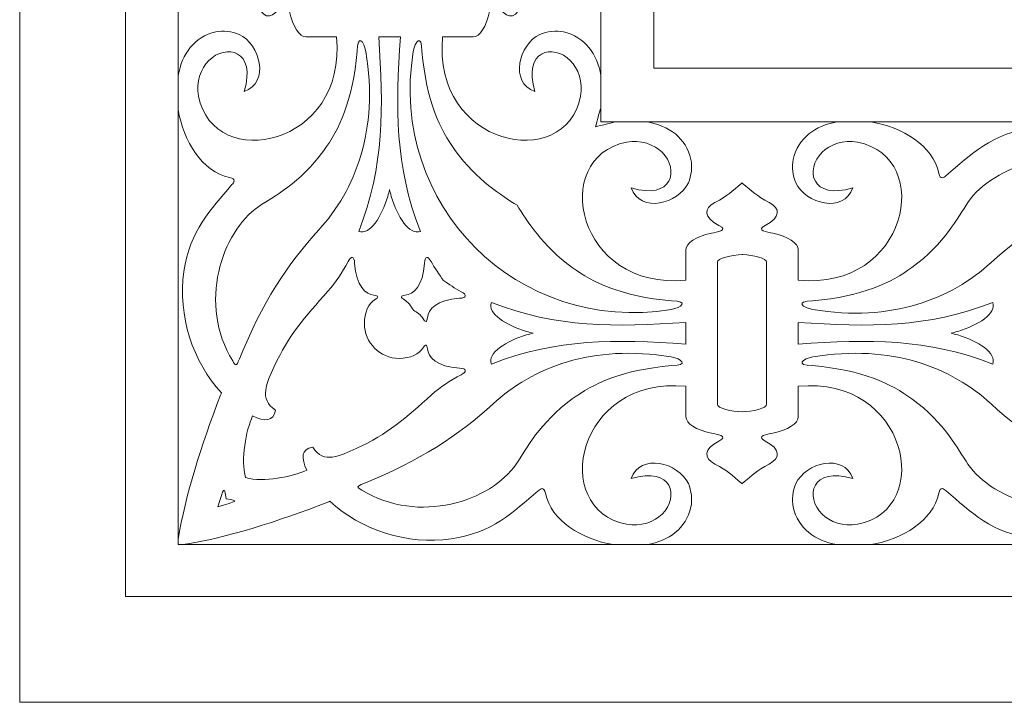
# Model space of a CAD drawing. Units: centimetres. Extents: x -10.4 to 10.5, y -13.8 to 13.1.
# Drawn here: x -6.2 to -3.2, y -0.9 to 1.2 of the extents above; entities that cross this region are included whole.
import ezdxf

# ---------------------------------------------------------------- set-up
doc = ezdxf.new("R2010")
doc.units = ezdxf.units.CM
doc.header["$MEASUREMENT"] = 0
doc.layers.add('PLAN_1', color=7, linetype='Continuous')

msp = doc.modelspace()

# ---------------------------------------------------------------- linework, layer by layer
at = {"layer": 'PLAN_1', "color": 250, "lineweight": 9}
for points, knots in [([(5.86753, 11.15887), (5.86753, 7.13274), (5.86753, 3.10661), (5.86753, -0.91952), (5.86753, -0.91952), (1.8414, -0.91952), (-2.18474, -0.91952), (-6.21087, -0.91952), (-6.21087, -0.91952), (-6.21087, 3.10661), (-6.21087, 7.13274), (-6.21087, 11.15887), (-6.21087, 11.15887), (-2.18474, 11.15887), (1.8414, 11.15887), (5.86753, 11.15887)], [0, 0, 0, 0, 0.2, 0.2, 0.2, 0.2, 0.4, 0.4, 0.4, 0.4, 0.6, 0.6, 0.6, 0.6, 1, 1, 1, 1]), ([(-5.15593, 1.06409), (-5.11595, 0.82251), (-5.18827, 0.64226), (-5.29877, 0.52087), (-5.29877, 0.52087), (-5.39534, 0.41478), (-5.47258, 0.2985), (-5.54111, 0.12687), (-5.54111, 0.12687), (-5.551, 0.1021), (-5.55297, 0.10661), (-5.56168, 0.12081), (-5.56168, 0.12081), (-5.66808, 0.29413), (-5.59546, 0.51431), (-5.48234, 0.59148), (-5.48234, 0.59148), (-5.43806, 0.6217), (-5.3564, 0.66237), (-5.28391, 0.76201), (-5.28391, 0.76201), (-5.23737, 0.82601), (-5.1967, 0.91096), (-5.18177, 1.06476), (-5.18177, 1.06476), (-5.18174, 1.11998), (-5.16096, 1.09446), (-5.15593, 1.06409)], [0, 0, 0, 0, 0.125, 0.125, 0.125, 0.125, 0.25, 0.25, 0.25, 0.25, 0.375, 0.375, 0.375, 0.375, 0.5, 0.5, 0.5, 0.5, 0.625, 0.625, 0.625, 0.625, 0.75, 0.75, 0.75, 0.75, 1, 1, 1, 1]), ([(-4.22487, 0.27781), (-4.1945, 0.28285), (-4.16899, 0.30364), (-4.2242, 0.30365), (-4.2242, 0.30365), (-4.37801, 0.31859), (-4.46296, 0.35925), (-4.52695, 0.4058), (-4.52695, 0.4058), (-4.61754, 0.47171), (-4.66524, 0.54939), (-4.69479, 0.59548), (-4.69479, 0.59548), (-4.74088, 0.62504), (-4.81726, 0.67141), (-4.88316, 0.76201), (-4.88316, 0.76201), (-4.92972, 0.82601), (-4.97038, 0.91096), (-4.98531, 1.06476), (-4.98531, 1.06476), (-4.98532, 1.11998), (-5.00611, 1.09446), (-5.01115, 1.06409), (-5.01115, 1.06409), (-5.08866, 0.59565), (-4.69176, 0.20056), (-4.22487, 0.27781)], [0, 0, 0, 0, 0.125, 0.125, 0.125, 0.125, 0.25, 0.25, 0.25, 0.25, 0.375, 0.375, 0.375, 0.375, 0.5, 0.5, 0.5, 0.5, 0.625, 0.625, 0.625, 0.625, 0.75, 0.75, 0.75, 0.75, 1, 1, 1, 1]), ([(-5.08364, 0.64218), (-5.08364, 0.64218), (-5.08364, 0.64303), (-5.08364, 0.64303), (-5.08364, 0.64303), (-5.08364, 0.64303), (-5.08354, 0.64261), (-5.08354, 0.64261), (-5.08354, 0.64261), (-5.08354, 0.64261), (-5.08344, 0.64303), (-5.08344, 0.64303), (-5.08344, 0.64303), (-5.08344, 0.64303), (-5.08344, 0.64218), (-5.08344, 0.64218), (-5.08344, 0.64218), (-5.08212, 0.63667), (-5.0804, 0.62995), (-5.07814, 0.62231), (-5.07814, 0.62231), (-5.06018, 0.56156), (-5.02311, 0.50237), (-4.98943, 0.51594), (-4.98943, 0.51594), (-5.06836, 0.71608), (-5.06476, 0.89297), (-5.05062, 1.10887), (-5.05062, 1.10887), (-5.05062, 1.10887), (-5.08344, 1.10887), (-5.08344, 1.10887), (-5.08344, 1.10887), (-5.08344, 1.10887), (-5.08364, 1.10887), (-5.08364, 1.10887), (-5.08364, 1.10887), (-5.08364, 1.10887), (-5.11646, 1.10887), (-5.11646, 1.10887), (-5.11646, 1.10887), (-5.10233, 0.89297), (-5.09871, 0.71608), (-5.17766, 0.51594), (-5.17766, 0.51594), (-5.14396, 0.50237), (-5.1069, 0.56156), (-5.08893, 0.62231), (-5.08893, 0.62231), (-5.08668, 0.62995), (-5.08495, 0.63668), (-5.08364, 0.64218)], [0, 0, 0, 0, 0.0714286, 0.0714286, 0.0714286, 0.0714286, 0.1428571, 0.1428571, 0.1428571, 0.1428571, 0.2142857, 0.2142857, 0.2142857, 0.2142857, 0.2857143, 0.2857143, 0.2857143, 0.2857143, 0.3571429, 0.3571429, 0.3571429, 0.3571429, 0.4285714, 0.4285714, 0.4285714, 0.4285714, 0.5, 0.5, 0.5, 0.5, 0.5714286, 0.5714286, 0.5714286, 0.5714286, 0.6428571, 0.6428571, 0.6428571, 0.6428571, 0.7142857, 0.7142857, 0.7142857, 0.7142857, 0.7857143, 0.7857143, 0.7857143, 0.7857143, 0.8571429, 0.8571429, 0.8571429, 0.8571429, 1, 1, 1, 1]), ([(-3.79329, 0.27781), (-3.55173, 0.23784), (-3.37147, 0.31016), (-3.25008, 0.42066), (-3.25008, 0.42066), (-3.14398, 0.51723), (-3.02771, 0.59446), (-2.85609, 0.66298), (-2.85609, 0.66298), (-2.8313, 0.67289), (-2.83583, 0.67485), (-2.85002, 0.68356), (-2.85002, 0.68356), (-3.02334, 0.78996), (-3.24351, 0.71736), (-3.32069, 0.60422), (-3.32069, 0.60422), (-3.35091, 0.55994), (-3.39158, 0.47829), (-3.49123, 0.4058), (-3.49123, 0.4058), (-3.55521, 0.35925), (-3.64017, 0.31859), (-3.79397, 0.30365), (-3.79397, 0.30365), (-3.84919, 0.30364), (-3.82367, 0.28285), (-3.79329, 0.27781)], [0, 0, 0, 0, 0.125, 0.125, 0.125, 0.125, 0.25, 0.25, 0.25, 0.25, 0.375, 0.375, 0.375, 0.375, 0.5, 0.5, 0.5, 0.5, 0.625, 0.625, 0.625, 0.625, 0.75, 0.75, 0.75, 0.75, 1, 1, 1, 1]), ([(-5.52241, -0.23474), (-5.53787, -0.17936), (-5.52121, -0.09199), (-5.50106, -0.0465), (-5.50106, -0.0465), (-5.46485, -0.06439), (-5.4363, -0.06462), (-5.43098, -0.0289), (-5.43098, -0.0289), (-5.484, 0.00438), (-5.45689, 0.05489), (-5.43491, 0.10355), (-5.43491, 0.10355), (-5.39118, 0.20039), (-5.34159, 0.25445), (-5.27117, 0.33376), (-5.27117, 0.33376), (-5.24767, 0.36025), (-5.22756, 0.39023), (-5.21011, 0.42357), (-5.21011, 0.42357), (-5.20076, 0.44145), (-5.1911, 0.44128), (-5.18997, 0.41839), (-5.18997, 0.41839), (-5.1865, 0.34881), (-5.15507, 0.3236), (-5.13152, 0.32119), (-5.13152, 0.32119), (-5.11724, 0.31972), (-5.11499, 0.31534), (-5.12935, 0.30671), (-5.12935, 0.30671), (-5.14658, 0.29636), (-5.1604, 0.26927), (-5.1604, 0.23434), (-5.1604, 0.23434), (-5.1604, 0.1775), (-5.11232, 0.12855), (-5.05462, 0.12855), (-5.05462, 0.12855), (-5.01969, 0.12855), (-4.99261, 0.14238), (-4.98224, 0.15961), (-4.98224, 0.15961), (-4.97362, 0.17397), (-4.96923, 0.17173), (-4.96777, 0.15745), (-4.96777, 0.15745), (-4.96536, 0.13389), (-4.94016, 0.10246), (-4.87056, 0.099), (-4.87056, 0.099), (-4.84768, 0.09785), (-4.84752, 0.0882), (-4.8654, 0.07884), (-4.8654, 0.07884), (-4.89874, 0.0614), (-4.9287, 0.0413), (-4.95521, 0.01779), (-4.95521, 0.01779), (-5.03452, -0.05263), (-5.08857, -0.10222), (-5.18541, -0.14595), (-5.18541, -0.14595), (-5.23406, -0.16793), (-5.28459, -0.19504), (-5.31786, -0.14201), (-5.31786, -0.14201), (-5.35358, -0.14736), (-5.35335, -0.17589), (-5.33545, -0.21211), (-5.33545, -0.21211), (-5.38094, -0.23226), (-5.46703, -0.25021), (-5.52241, -0.23474)], [0, 0, 0, 0, 0.05, 0.05, 0.05, 0.05, 0.1, 0.1, 0.1, 0.1, 0.15, 0.15, 0.15, 0.15, 0.2, 0.2, 0.2, 0.2, 0.25, 0.25, 0.25, 0.25, 0.3, 0.3, 0.3, 0.3, 0.35, 0.35, 0.35, 0.35, 0.4, 0.4, 0.4, 0.4, 0.45, 0.45, 0.45, 0.45, 0.5, 0.5, 0.5, 0.5, 0.55, 0.55, 0.55, 0.55, 0.6, 0.6, 0.6, 0.6, 0.65, 0.65, 0.65, 0.65, 0.7, 0.7, 0.7, 0.7, 0.75, 0.75, 0.75, 0.75, 0.8, 0.8, 0.8, 0.8, 0.85, 0.85, 0.85, 0.85, 0.9, 0.9, 0.9, 0.9, 1, 1, 1, 1]), ([(-4.91928, 0.3663), (-4.90306, 0.35504), (-4.88363, 0.34155), (-4.8654, 0.332), (-4.8654, 0.332), (-4.84752, 0.32265), (-4.84768, 0.31299), (-4.87056, 0.31186), (-4.87056, 0.31186), (-4.94016, 0.30838), (-4.96536, 0.27696), (-4.96777, 0.2534), (-4.96777, 0.2534), (-4.96923, 0.23913), (-4.97362, 0.23688), (-4.98224, 0.25124), (-4.98224, 0.25124), (-4.98721, 0.2595), (-4.99909, 0.26977), (-5.01076, 0.27531), (-5.01076, 0.27531), (-5.0163, 0.28699), (-5.02947, 0.30175), (-5.03772, 0.30671), (-5.03772, 0.30671), (-5.05208, 0.31534), (-5.04984, 0.31972), (-5.03556, 0.32119), (-5.03556, 0.32119), (-5.012, 0.3236), (-4.98058, 0.34881), (-4.97711, 0.41839), (-4.97711, 0.41839), (-4.97597, 0.44128), (-4.96631, 0.44145), (-4.95696, 0.42357), (-4.95696, 0.42357), (-4.94741, 0.40532), (-4.93053, 0.38251), (-4.91928, 0.3663)], [0, 0, 0, 0, 0.0909091, 0.0909091, 0.0909091, 0.0909091, 0.1818182, 0.1818182, 0.1818182, 0.1818182, 0.2727273, 0.2727273, 0.2727273, 0.2727273, 0.3636364, 0.3636364, 0.3636364, 0.3636364, 0.4545455, 0.4545455, 0.4545455, 0.4545455, 0.5454545, 0.5454545, 0.5454545, 0.5454545, 0.6363636, 0.6363636, 0.6363636, 0.6363636, 0.7272727, 0.7272727, 0.7272727, 0.7272727, 0.8181818, 0.8181818, 0.8181818, 0.8181818, 1, 1, 1, 1]), ([(-4.00692, 0.44513), (-4.00692, 0.44513), (-4.00692, 0.44396), (-4.00692, 0.44396), (-4.00692, 0.44396), (-4.00692, 0.44396), (-4.00658, 0.44394), (-4.00658, 0.44394), (-4.00658, 0.44394), (-4.00658, 0.44394), (-4.00658, 0.44511), (-4.00658, 0.44511), (-4.00658, 0.44511), (-3.97648, 0.44348), (-3.93141, 0.43382), (-3.93453, 0.42132), (-3.93453, 0.42132), (-3.93453, 0.42132), (-3.93453, 0.20553), (-3.93453, 0.20553), (-3.93453, 0.20553), (-3.93453, 0.20553), (-3.93453, 0.20532), (-3.93453, 0.20532), (-3.93453, 0.20532), (-3.93453, 0.20532), (-3.93453, -0.01048), (-3.93453, -0.01048), (-3.93453, -0.01048), (-3.93132, -0.02333), (-3.97904, -0.03317), (-4.00909, -0.0344), (-4.00909, -0.0344), (-4.03914, -0.03317), (-4.08685, -0.02333), (-4.08364, -0.01048), (-4.08364, -0.01048), (-4.08364, 0.13346), (-4.08364, 0.27739), (-4.08364, 0.42132), (-4.08364, 0.42132), (-4.08685, 0.43416), (-4.03914, 0.44402), (-4.00909, 0.44522), (-4.00909, 0.44522), (-4.00909, 0.44522), (-4.00692, 0.44513), (-4.00692, 0.44513)], [0, 0, 0, 0, 0.0769231, 0.0769231, 0.0769231, 0.0769231, 0.1538462, 0.1538462, 0.1538462, 0.1538462, 0.2307692, 0.2307692, 0.2307692, 0.2307692, 0.3076923, 0.3076923, 0.3076923, 0.3076923, 0.3846154, 0.3846154, 0.3846154, 0.3846154, 0.4615385, 0.4615385, 0.4615385, 0.4615385, 0.5384615, 0.5384615, 0.5384615, 0.5384615, 0.6153846, 0.6153846, 0.6153846, 0.6153846, 0.6923077, 0.6923077, 0.6923077, 0.6923077, 0.7692308, 0.7692308, 0.7692308, 0.7692308, 0.8461538, 0.8461538, 0.8461538, 0.8461538, 1, 1, 1, 1]), ([(-4.64679, 0.20532), (-4.64679, 0.20532), (-4.64592, 0.20532), (-4.64592, 0.20532), (-4.64592, 0.20532), (-4.64592, 0.20532), (-4.64636, 0.20542), (-4.64636, 0.20542), (-4.64636, 0.20542), (-4.64636, 0.20542), (-4.64592, 0.20553), (-4.64592, 0.20553), (-4.64592, 0.20553), (-4.64592, 0.20553), (-4.64679, 0.20553), (-4.64679, 0.20553), (-4.64679, 0.20553), (-4.6523, 0.20684), (-4.65901, 0.20857), (-4.66664, 0.21082), (-4.66664, 0.21082), (-4.7274, 0.22879), (-4.7866, 0.26584), (-4.77302, 0.29954), (-4.77302, 0.29954), (-4.57287, 0.22059), (-4.39599, 0.22421), (-4.18009, 0.23835), (-4.18009, 0.23835), (-4.18009, 0.23835), (-4.18009, 0.20553), (-4.18009, 0.20553), (-4.18009, 0.20553), (-4.18009, 0.20553), (-4.18009, 0.20532), (-4.18009, 0.20532), (-4.18009, 0.20532), (-4.18009, 0.20532), (-4.18009, 0.17251), (-4.18009, 0.17251), (-4.18009, 0.17251), (-4.39599, 0.18664), (-4.57287, 0.19025), (-4.77302, 0.11131), (-4.77302, 0.11131), (-4.7866, 0.145), (-4.7274, 0.18207), (-4.66664, 0.20002), (-4.66664, 0.20002), (-4.65901, 0.20228), (-4.65229, 0.20401), (-4.64679, 0.20532)], [0, 0, 0, 0, 0.0714286, 0.0714286, 0.0714286, 0.0714286, 0.1428571, 0.1428571, 0.1428571, 0.1428571, 0.2142857, 0.2142857, 0.2142857, 0.2142857, 0.2857143, 0.2857143, 0.2857143, 0.2857143, 0.3571429, 0.3571429, 0.3571429, 0.3571429, 0.4285714, 0.4285714, 0.4285714, 0.4285714, 0.5, 0.5, 0.5, 0.5, 0.5714286, 0.5714286, 0.5714286, 0.5714286, 0.6428571, 0.6428571, 0.6428571, 0.6428571, 0.7142857, 0.7142857, 0.7142857, 0.7142857, 0.7857143, 0.7857143, 0.7857143, 0.7857143, 0.8571429, 0.8571429, 0.8571429, 0.8571429, 1, 1, 1, 1]), ([(-3.83808, 0.23835), (-3.62218, 0.22421), (-3.44528, 0.22059), (-3.24515, 0.29954), (-3.24515, 0.29954), (-3.23158, 0.26584), (-3.29077, 0.22879), (-3.35153, 0.21082), (-3.35153, 0.21082), (-3.35917, 0.20857), (-3.36588, 0.20684), (-3.37139, 0.20553), (-3.37139, 0.20553), (-3.37139, 0.20553), (-3.37224, 0.20553), (-3.37224, 0.20553), (-3.37224, 0.20553), (-3.37224, 0.20553), (-3.37182, 0.20542), (-3.37182, 0.20542), (-3.37182, 0.20542), (-3.37182, 0.20542), (-3.37224, 0.20532), (-3.37224, 0.20532), (-3.37224, 0.20532), (-3.37224, 0.20532), (-3.37139, 0.20532), (-3.37139, 0.20532), (-3.37139, 0.20532), (-3.36588, 0.20401), (-3.35917, 0.20228), (-3.35153, 0.20002), (-3.35153, 0.20002), (-3.29077, 0.18207), (-3.23158, 0.145), (-3.24515, 0.11131), (-3.24515, 0.11131), (-3.44528, 0.19025), (-3.62218, 0.18664), (-3.83808, 0.17251), (-3.83808, 0.17251), (-3.83808, 0.19446), (-3.83808, 0.2164), (-3.83808, 0.23835)], [0, 0, 0, 0, 0.0833333, 0.0833333, 0.0833333, 0.0833333, 0.1666667, 0.1666667, 0.1666667, 0.1666667, 0.25, 0.25, 0.25, 0.25, 0.3333333, 0.3333333, 0.3333333, 0.3333333, 0.4166667, 0.4166667, 0.4166667, 0.4166667, 0.5, 0.5, 0.5, 0.5, 0.5833333, 0.5833333, 0.5833333, 0.5833333, 0.6666667, 0.6666667, 0.6666667, 0.6666667, 0.75, 0.75, 0.75, 0.75, 0.8333333, 0.8333333, 0.8333333, 0.8333333, 1, 1, 1, 1]), ([(-4.22487, 0.13303), (-4.46645, 0.17301), (-4.6467, 0.10069), (-4.76809, -0.00981), (-4.76809, -0.00981), (-4.87419, -0.10638), (-4.99046, -0.18362), (-5.16209, -0.25215), (-5.16209, -0.25215), (-5.18687, -0.26204), (-5.18235, -0.26401), (-5.16816, -0.27272), (-5.16816, -0.27272), (-4.99482, -0.37911), (-4.77465, -0.3065), (-4.69747, -0.19339), (-4.69747, -0.19339), (-4.66726, -0.14909), (-4.62659, -0.06743), (-4.52695, 0.00505), (-4.52695, 0.00505), (-4.46296, 0.0516), (-4.37801, 0.09226), (-4.2242, 0.10719), (-4.2242, 0.10719), (-4.16899, 0.10721), (-4.1945, 0.128), (-4.22487, 0.13303)], [0, 0, 0, 0, 0.125, 0.125, 0.125, 0.125, 0.25, 0.25, 0.25, 0.25, 0.375, 0.375, 0.375, 0.375, 0.5, 0.5, 0.5, 0.5, 0.625, 0.625, 0.625, 0.625, 0.75, 0.75, 0.75, 0.75, 1, 1, 1, 1]), ([(-3.79329, 0.13303), (-3.55173, 0.17301), (-3.37147, 0.10069), (-3.25008, -0.00981), (-3.25008, -0.00981), (-3.14398, -0.10638), (-3.02771, -0.18362), (-2.85609, -0.25215), (-2.85609, -0.25215), (-2.8313, -0.26204), (-2.83583, -0.26401), (-2.85002, -0.27272), (-2.85002, -0.27272), (-3.02334, -0.37911), (-3.24351, -0.3065), (-3.32069, -0.19339), (-3.32069, -0.19339), (-3.35091, -0.14909), (-3.39158, -0.06743), (-3.49123, 0.00505), (-3.49123, 0.00505), (-3.55521, 0.0516), (-3.64017, 0.09226), (-3.79397, 0.10719), (-3.79397, 0.10719), (-3.84919, 0.10721), (-3.82367, 0.128), (-3.79329, 0.13303)], [0, 0, 0, 0, 0.125, 0.125, 0.125, 0.125, 0.25, 0.25, 0.25, 0.25, 0.375, 0.375, 0.375, 0.375, 0.5, 0.5, 0.5, 0.5, 0.625, 0.625, 0.625, 0.625, 0.75, 0.75, 0.75, 0.75, 1, 1, 1, 1]), ([(-5.6067, -0.32391), (-5.58907, -0.2651), (-5.58795, -0.2569), (-5.58194, -0.29915), (-5.58194, -0.29915), (-5.53969, -0.30514), (-5.5479, -0.30627), (-5.6067, -0.32391)], [0, 0, 0, 0, 0.3333333, 0.3333333, 0.3333333, 0.3333333, 1, 1, 1, 1])]:
    msp.add_open_spline(points, degree=3, knots=knots, dxfattribs=at)
at = {"layer": 'PLAN_1', "color": 3, "lineweight": 9}
for points in [[(5.54544, 10.83679), (1.73404, 10.83679), (-2.07738, 10.83679), (-5.88878, 10.83679), (-5.88878, 10.83679), (-5.88878, 7.02538), (-5.88878, 3.21397), (-5.88878, -0.59743), (-5.88878, -0.59743), (-2.07738, -0.59743), (1.73404, -0.59743), (5.54544, -0.59743), (5.54544, -0.59743), (5.54544, 3.21397), (5.54544, 7.02538), (5.54544, 10.83679)], [(5.38439, 10.67574), (1.68036, 10.67574), (-2.02369, 10.67574), (-5.72773, 10.67574), (-5.72773, 10.67574), (-5.72773, 6.97089), (-5.72773, 3.26607), (-5.72773, -0.43876), (-5.72773, -0.43876), (-2.02369, -0.43876), (1.68036, -0.43876), (5.38439, -0.43876), (5.38439, -0.43876), (5.38439, 3.26607), (5.38439, 6.97089), (5.38439, 10.67574)], [(4.09604, 9.38739), (1.2509, 9.38739), (-1.59424, 9.38739), (-4.43938, 9.38739), (-4.43938, 9.38739), (-4.43938, 6.54145), (-4.43938, 3.69552), (-4.43938, 0.84959), (-4.43938, 0.84959), (-1.59424, 0.84959), (1.2509, 0.84959), (4.09604, 0.84959), (4.09604, 0.84959), (4.09604, 3.69552), (4.09604, 6.54145), (4.09604, 9.38739)], [(3.93498, 9.22632), (1.19721, 9.22632), (-1.54055, 9.22632), (-4.27832, 9.22632), (-4.27832, 9.22632), (-4.27832, 6.48856), (-4.27832, 3.75079), (-4.27832, 1.01303), (-4.27832, 1.01303), (-1.54055, 1.01303), (1.19721, 1.01303), (3.93498, 1.01303), (3.93498, 1.01303), (3.93498, 3.75079), (3.93498, 6.48856), (3.93498, 9.22632)]]:
    msp.add_open_spline(points, degree=3, knots=[0, 0, 0, 0, 0.2, 0.2, 0.2, 0.2, 0.4, 0.4, 0.4, 0.4, 0.6, 0.6, 0.6, 0.6, 1, 1, 1, 1], dxfattribs=at)
at = {"layer": 'PLAN_1', "color": 22, "lineweight": 9}
for points, knots in [([(-5.72773, 1.56838), (-5.72773, 1.56838), (-5.72773, 0.99142), (-5.72773, 0.99142), (-5.72773, 0.99142), (-5.71583, 1.05613), (-5.67958, 1.10925), (-5.61329, 1.12406), (-5.61329, 1.12406), (-5.59229, 1.12876), (-5.56244, 1.12566), (-5.54195, 1.11613), (-5.54195, 1.11613), (-5.47816, 1.08648), (-5.44739, 0.96926), (-5.52662, 0.94218), (-5.52662, 0.94218), (-5.48829, 1.06882), (-5.58227, 1.08885), (-5.635, 1.03615), (-5.635, 1.03615), (-5.65811, 1.01307), (-5.67453, 0.97072), (-5.66595, 0.92784), (-5.66595, 0.92784), (-5.61859, 0.69079), (-5.21219, 0.77666), (-5.24528, 1.1089), (-5.24528, 1.1089), (-5.24528, 1.1089), (-5.33866, 1.1089), (-5.33866, 1.1089), (-5.33866, 1.1089), (-5.3581, 1.10783), (-5.37893, 1.14038), (-5.38825, 1.18637), (-5.38825, 1.18637), (-5.39157, 1.20276), (-5.39655, 1.24), (-5.41212, 1.20948), (-5.41212, 1.20948), (-5.43643, 1.16178), (-5.46417, 1.16253), (-5.48218, 1.19724), (-5.48218, 1.19724), (-5.50276, 1.2369), (-5.51512, 1.24718), (-5.54122, 1.2792), (-5.54122, 1.2792), (-5.54122, 1.2792), (-5.54237, 1.2792), (-5.54237, 1.2792), (-5.54237, 1.2792), (-5.54237, 1.2792), (-5.5418, 1.2799), (-5.5418, 1.2799), (-5.5418, 1.2799), (-5.5418, 1.2799), (-5.54237, 1.2806), (-5.54237, 1.2806), (-5.54237, 1.2806), (-5.54237, 1.2806), (-5.54122, 1.2806), (-5.54122, 1.2806), (-5.54122, 1.2806), (-5.51512, 1.31261), (-5.50276, 1.3229), (-5.48218, 1.36255), (-5.48218, 1.36255), (-5.46417, 1.39726), (-5.43643, 1.39802), (-5.41212, 1.35031), (-5.41212, 1.35031), (-5.39655, 1.31979), (-5.39157, 1.35703), (-5.38825, 1.37342), (-5.38825, 1.37342), (-5.37893, 1.4194), (-5.3581, 1.45196), (-5.33866, 1.4509), (-5.33866, 1.4509), (-5.33866, 1.4509), (-5.24528, 1.4509), (-5.24528, 1.4509), (-5.24528, 1.4509), (-5.21219, 1.78313), (-5.61859, 1.86901), (-5.66595, 1.63195), (-5.66595, 1.63195), (-5.67453, 1.58907), (-5.65811, 1.54671), (-5.635, 1.52364), (-5.635, 1.52364), (-5.58227, 1.47094), (-5.48829, 1.49097), (-5.52662, 1.61762), (-5.52662, 1.61762), (-5.44739, 1.59052), (-5.47816, 1.47331), (-5.54195, 1.44366), (-5.54195, 1.44366), (-5.56244, 1.43413), (-5.59229, 1.43103), (-5.61329, 1.43573), (-5.61329, 1.43573), (-5.67958, 1.45054), (-5.71584, 1.50367), (-5.72773, 1.56838)], [0, 0, 0, 0, 0.0357143, 0.0357143, 0.0357143, 0.0357143, 0.0714286, 0.0714286, 0.0714286, 0.0714286, 0.1071429, 0.1071429, 0.1071429, 0.1071429, 0.1428571, 0.1428571, 0.1428571, 0.1428571, 0.1785714, 0.1785714, 0.1785714, 0.1785714, 0.2142857, 0.2142857, 0.2142857, 0.2142857, 0.25, 0.25, 0.25, 0.25, 0.2857143, 0.2857143, 0.2857143, 0.2857143, 0.3214286, 0.3214286, 0.3214286, 0.3214286, 0.3571429, 0.3571429, 0.3571429, 0.3571429, 0.3928571, 0.3928571, 0.3928571, 0.3928571, 0.4285714, 0.4285714, 0.4285714, 0.4285714, 0.4642857, 0.4642857, 0.4642857, 0.4642857, 0.5, 0.5, 0.5, 0.5, 0.5357143, 0.5357143, 0.5357143, 0.5357143, 0.5714286, 0.5714286, 0.5714286, 0.5714286, 0.6071429, 0.6071429, 0.6071429, 0.6071429, 0.6428571, 0.6428571, 0.6428571, 0.6428571, 0.6785714, 0.6785714, 0.6785714, 0.6785714, 0.7142857, 0.7142857, 0.7142857, 0.7142857, 0.75, 0.75, 0.75, 0.75, 0.7857143, 0.7857143, 0.7857143, 0.7857143, 0.8214286, 0.8214286, 0.8214286, 0.8214286, 0.8571429, 0.8571429, 0.8571429, 0.8571429, 0.8928571, 0.8928571, 0.8928571, 0.8928571, 0.9285714, 0.9285714, 0.9285714, 0.9285714, 1, 1, 1, 1]), ([(-4.43938, 1.56822), (-4.43938, 1.56822), (-4.43938, 0.99156), (-4.43938, 0.99156), (-4.43938, 0.99156), (-4.45129, 1.05619), (-4.48756, 1.10927), (-4.5538, 1.12406), (-4.5538, 1.12406), (-4.5748, 1.12876), (-4.60464, 1.12566), (-4.62513, 1.11613), (-4.62513, 1.11613), (-4.68889, 1.08648), (-4.71968, 0.96926), (-4.64045, 0.94218), (-4.64045, 0.94218), (-4.67877, 1.06882), (-4.58481, 1.08885), (-4.53208, 1.03615), (-4.53208, 1.03615), (-4.50898, 1.01307), (-4.49256, 0.97072), (-4.50113, 0.92784), (-4.50113, 0.92784), (-4.54849, 0.69079), (-4.95489, 0.77666), (-4.92179, 1.1089), (-4.92179, 1.1089), (-4.92179, 1.1089), (-4.82843, 1.1089), (-4.82843, 1.1089), (-4.82843, 1.1089), (-4.80898, 1.10783), (-4.78814, 1.14038), (-4.77883, 1.18637), (-4.77883, 1.18637), (-4.77551, 1.20276), (-4.77052, 1.24), (-4.75497, 1.20948), (-4.75497, 1.20948), (-4.73065, 1.16178), (-4.70292, 1.16253), (-4.68489, 1.19724), (-4.68489, 1.19724), (-4.66431, 1.2369), (-4.65194, 1.24718), (-4.62584, 1.2792), (-4.62584, 1.2792), (-4.62584, 1.2792), (-4.62471, 1.2792), (-4.62471, 1.2792), (-4.62471, 1.2792), (-4.62471, 1.2792), (-4.62527, 1.2799), (-4.62527, 1.2799), (-4.62527, 1.2799), (-4.62527, 1.2799), (-4.62471, 1.2806), (-4.62471, 1.2806), (-4.62471, 1.2806), (-4.62471, 1.2806), (-4.62584, 1.2806), (-4.62584, 1.2806), (-4.62584, 1.2806), (-4.65194, 1.31262), (-4.66431, 1.32289), (-4.68489, 1.36255), (-4.68489, 1.36255), (-4.70292, 1.39726), (-4.73065, 1.39802), (-4.75497, 1.35031), (-4.75497, 1.35031), (-4.77052, 1.31979), (-4.77551, 1.35703), (-4.77883, 1.37342), (-4.77883, 1.37342), (-4.78814, 1.4194), (-4.80898, 1.45196), (-4.82843, 1.4509), (-4.82843, 1.4509), (-4.82843, 1.4509), (-4.92179, 1.4509), (-4.92179, 1.4509), (-4.92179, 1.4509), (-4.95489, 1.78313), (-4.54849, 1.86901), (-4.50113, 1.63195), (-4.50113, 1.63195), (-4.49256, 1.58907), (-4.50898, 1.54671), (-4.53208, 1.52364), (-4.53208, 1.52364), (-4.58481, 1.47094), (-4.67877, 1.49097), (-4.64045, 1.61762), (-4.64045, 1.61762), (-4.71968, 1.59052), (-4.68889, 1.47331), (-4.62513, 1.44366), (-4.62513, 1.44366), (-4.60464, 1.43413), (-4.5748, 1.43103), (-4.5538, 1.43573), (-4.5538, 1.43573), (-4.48756, 1.45053), (-4.4513, 1.5036), (-4.43938, 1.56822)], [0, 0, 0, 0, 0.0357143, 0.0357143, 0.0357143, 0.0357143, 0.0714286, 0.0714286, 0.0714286, 0.0714286, 0.1071429, 0.1071429, 0.1071429, 0.1071429, 0.1428571, 0.1428571, 0.1428571, 0.1428571, 0.1785714, 0.1785714, 0.1785714, 0.1785714, 0.2142857, 0.2142857, 0.2142857, 0.2142857, 0.25, 0.25, 0.25, 0.25, 0.2857143, 0.2857143, 0.2857143, 0.2857143, 0.3214286, 0.3214286, 0.3214286, 0.3214286, 0.3571429, 0.3571429, 0.3571429, 0.3571429, 0.3928571, 0.3928571, 0.3928571, 0.3928571, 0.4285714, 0.4285714, 0.4285714, 0.4285714, 0.4642857, 0.4642857, 0.4642857, 0.4642857, 0.5, 0.5, 0.5, 0.5, 0.5357143, 0.5357143, 0.5357143, 0.5357143, 0.5714286, 0.5714286, 0.5714286, 0.5714286, 0.6071429, 0.6071429, 0.6071429, 0.6071429, 0.6428571, 0.6428571, 0.6428571, 0.6428571, 0.6785714, 0.6785714, 0.6785714, 0.6785714, 0.7142857, 0.7142857, 0.7142857, 0.7142857, 0.75, 0.75, 0.75, 0.75, 0.7857143, 0.7857143, 0.7857143, 0.7857143, 0.8214286, 0.8214286, 0.8214286, 0.8214286, 0.8571429, 0.8571429, 0.8571429, 0.8571429, 0.8928571, 0.8928571, 0.8928571, 0.8928571, 0.9285714, 0.9285714, 0.9285714, 0.9285714, 1, 1, 1, 1]), ([(-5.72773, 0.88733), (-5.72773, 0.88733), (-5.72764, -0.42341), (-5.72764, -0.42341), (-5.72764, -0.42341), (-5.70605, -0.28793), (-5.65843, -0.13827), (-5.59852, 0.01697), (-5.59852, 0.01697), (-5.59764, 0.01929), (-5.59674, 0.02158), (-5.59583, 0.02388), (-5.59583, 0.02388), (-5.68284, 0.11609), (-5.72982, 0.26029), (-5.71028, 0.39307), (-5.71028, 0.39307), (-5.69156, 0.52026), (-5.63008, 0.58011), (-5.56381, 0.65832), (-5.56381, 0.65832), (-5.55804, 0.66557), (-5.54955, 0.67535), (-5.57143, 0.6804), (-5.57143, 0.6804), (-5.65483, 0.69809), (-5.71194, 0.79082), (-5.72773, 0.88733)], [0, 0, 0, 0, 0.125, 0.125, 0.125, 0.125, 0.25, 0.25, 0.25, 0.25, 0.375, 0.375, 0.375, 0.375, 0.5, 0.5, 0.5, 0.5, 0.625, 0.625, 0.625, 0.625, 0.75, 0.75, 0.75, 0.75, 1, 1, 1, 1]), ([(-4.43928, 0.84968), (-4.43928, 0.84968), (-4.43938, 0.88717), (-4.43938, 0.88717), (-4.43938, 0.88717), (-4.4394, 0.89977), (-4.4524, 0.84664), (-4.45578, 0.83447), (-4.45578, 0.83447), (-4.44362, 0.83786), (-4.38919, 0.84956), (-4.40179, 0.84959), (-4.40179, 0.84959), (-4.40179, 0.84959), (-4.43928, 0.84968), (-4.43928, 0.84968)], [0, 0, 0, 0, 0.2, 0.2, 0.2, 0.2, 0.4, 0.4, 0.4, 0.4, 0.6, 0.6, 0.6, 0.6, 1, 1, 1, 1]), ([(-3.72072, 0.84959), (-3.72072, 0.84959), (-4.29741, 0.84959), (-4.29741, 0.84959), (-4.29741, 0.84959), (-4.23276, 0.83767), (-4.1797, 0.80141), (-4.1649, 0.73517), (-4.1649, 0.73517), (-4.1602, 0.71417), (-4.1633, 0.68432), (-4.17283, 0.66383), (-4.17283, 0.66383), (-4.20248, 0.60006), (-4.31971, 0.56928), (-4.34678, 0.64851), (-4.34678, 0.64851), (-4.22013, 0.61018), (-4.20011, 0.70415), (-4.25281, 0.75688), (-4.25281, 0.75688), (-4.27589, 0.77999), (-4.31824, 0.79641), (-4.36113, 0.78783), (-4.36113, 0.78783), (-4.59818, 0.74047), (-4.5123, 0.33408), (-4.18007, 0.36717), (-4.18007, 0.36717), (-4.18007, 0.36717), (-4.18007, 0.46054), (-4.18007, 0.46054), (-4.18007, 0.46054), (-4.18114, 0.47998), (-4.14858, 0.50082), (-4.10259, 0.51013), (-4.10259, 0.51013), (-4.08619, 0.51346), (-4.04896, 0.51843), (-4.07948, 0.534), (-4.07948, 0.534), (-4.12718, 0.55831), (-4.12643, 0.58605), (-4.09171, 0.60406), (-4.09171, 0.60406), (-4.05207, 0.62465), (-4.04179, 0.63702), (-4.00977, 0.66312), (-4.00977, 0.66312), (-4.00977, 0.66312), (-4.00977, 0.66426), (-4.00977, 0.66426), (-4.00977, 0.66426), (-4.00977, 0.66426), (-4.00906, 0.6637), (-4.00906, 0.6637), (-4.00906, 0.6637), (-4.00906, 0.6637), (-4.00836, 0.66426), (-4.00836, 0.66426), (-4.00836, 0.66426), (-4.00836, 0.66426), (-4.00836, 0.66312), (-4.00836, 0.66312), (-4.00836, 0.66312), (-3.97634, 0.63702), (-3.96607, 0.62465), (-3.92642, 0.60406), (-3.92642, 0.60406), (-3.89171, 0.58605), (-3.89095, 0.55831), (-3.93866, 0.534), (-3.93866, 0.534), (-3.96917, 0.51843), (-3.93193, 0.51346), (-3.91554, 0.51013), (-3.91554, 0.51013), (-3.86955, 0.50082), (-3.837, 0.47998), (-3.83807, 0.46054), (-3.83807, 0.46054), (-3.83807, 0.46054), (-3.83807, 0.36717), (-3.83807, 0.36717), (-3.83807, 0.36717), (-3.50584, 0.33408), (-3.41995, 0.74047), (-3.65702, 0.78783), (-3.65702, 0.78783), (-3.69988, 0.79641), (-3.74224, 0.77999), (-3.76533, 0.75688), (-3.76533, 0.75688), (-3.81801, 0.70415), (-3.798, 0.61018), (-3.67134, 0.64851), (-3.67134, 0.64851), (-3.69844, 0.56928), (-3.81566, 0.60006), (-3.8453, 0.66383), (-3.8453, 0.66383), (-3.85482, 0.68432), (-3.85792, 0.71417), (-3.85324, 0.73517), (-3.85324, 0.73517), (-3.83843, 0.80141), (-3.78537, 0.83767), (-3.72072, 0.84959)], [0, 0, 0, 0, 0.0357143, 0.0357143, 0.0357143, 0.0357143, 0.0714286, 0.0714286, 0.0714286, 0.0714286, 0.1071429, 0.1071429, 0.1071429, 0.1071429, 0.1428571, 0.1428571, 0.1428571, 0.1428571, 0.1785714, 0.1785714, 0.1785714, 0.1785714, 0.2142857, 0.2142857, 0.2142857, 0.2142857, 0.25, 0.25, 0.25, 0.25, 0.2857143, 0.2857143, 0.2857143, 0.2857143, 0.3214286, 0.3214286, 0.3214286, 0.3214286, 0.3571429, 0.3571429, 0.3571429, 0.3571429, 0.3928571, 0.3928571, 0.3928571, 0.3928571, 0.4285714, 0.4285714, 0.4285714, 0.4285714, 0.4642857, 0.4642857, 0.4642857, 0.4642857, 0.5, 0.5, 0.5, 0.5, 0.5357143, 0.5357143, 0.5357143, 0.5357143, 0.5714286, 0.5714286, 0.5714286, 0.5714286, 0.6071429, 0.6071429, 0.6071429, 0.6071429, 0.6428571, 0.6428571, 0.6428571, 0.6428571, 0.6785714, 0.6785714, 0.6785714, 0.6785714, 0.7142857, 0.7142857, 0.7142857, 0.7142857, 0.75, 0.75, 0.75, 0.75, 0.7857143, 0.7857143, 0.7857143, 0.7857143, 0.8214286, 0.8214286, 0.8214286, 0.8214286, 0.8571429, 0.8571429, 0.8571429, 0.8571429, 0.8928571, 0.8928571, 0.8928571, 0.8928571, 0.9285714, 0.9285714, 0.9285714, 0.9285714, 1, 1, 1, 1]), ([(-2.26076, 0.84959), (-2.26076, 0.84959), (-3.61634, 0.84959), (-3.61634, 0.84959), (-3.61634, 0.84959), (-3.51988, 0.83376), (-3.42726, 0.77667), (-3.40957, 0.69332), (-3.40957, 0.69332), (-3.40451, 0.67144), (-3.39474, 0.67992), (-3.38748, 0.68569), (-3.38748, 0.68569), (-3.30928, 0.75197), (-3.24944, 0.81344), (-3.12224, 0.83217), (-3.12224, 0.83217), (-2.98946, 0.85171), (-2.84527, 0.80472), (-2.75306, 0.71772), (-2.75306, 0.71772), (-2.75076, 0.71862), (-2.74846, 0.71952), (-2.74614, 0.72041), (-2.74614, 0.72041), (-2.57352, 0.78703), (-2.40774, 0.83048), (-2.26076, 0.84959)], [0, 0, 0, 0, 0.125, 0.125, 0.125, 0.125, 0.25, 0.25, 0.25, 0.25, 0.375, 0.375, 0.375, 0.375, 0.5, 0.5, 0.5, 0.5, 0.625, 0.625, 0.625, 0.625, 0.75, 0.75, 0.75, 0.75, 1, 1, 1, 1]), ([(-3.72058, -0.43876), (-3.72058, -0.43876), (-4.29755, -0.43876), (-4.29755, -0.43876), (-4.29755, -0.43876), (-4.23284, -0.42687), (-4.17971, -0.39062), (-4.1649, -0.32432), (-4.1649, -0.32432), (-4.1602, -0.30333), (-4.1633, -0.27348), (-4.17283, -0.25298), (-4.17283, -0.25298), (-4.20248, -0.18922), (-4.31971, -0.15843), (-4.34678, -0.23767), (-4.34678, -0.23767), (-4.22013, -0.19934), (-4.20011, -0.2933), (-4.25281, -0.34604), (-4.25281, -0.34604), (-4.27589, -0.36914), (-4.31824, -0.38556), (-4.36113, -0.377), (-4.36113, -0.377), (-4.59818, -0.32963), (-4.5123, 0.07677), (-4.18007, 0.04368), (-4.18007, 0.04368), (-4.18007, 0.04368), (-4.18007, -0.0497), (-4.18007, -0.0497), (-4.18007, -0.0497), (-4.18114, -0.06913), (-4.14858, -0.08997), (-4.10259, -0.09929), (-4.10259, -0.09929), (-4.08619, -0.10261), (-4.04896, -0.1076), (-4.07948, -0.12316), (-4.07948, -0.12316), (-4.12718, -0.14748), (-4.12643, -0.17521), (-4.09171, -0.19323), (-4.09171, -0.19323), (-4.05207, -0.2138), (-4.04179, -0.22617), (-4.00977, -0.25227), (-4.00977, -0.25227), (-4.00977, -0.25227), (-4.00977, -0.2534), (-4.00977, -0.2534), (-4.00977, -0.2534), (-4.00977, -0.2534), (-4.00906, -0.25284), (-4.00906, -0.25284), (-4.00906, -0.25284), (-4.00906, -0.25284), (-4.00836, -0.2534), (-4.00836, -0.2534), (-4.00836, -0.2534), (-4.00836, -0.2534), (-4.00836, -0.25227), (-4.00836, -0.25227), (-4.00836, -0.25227), (-3.97634, -0.22617), (-3.96606, -0.2138), (-3.92642, -0.19323), (-3.92642, -0.19323), (-3.89171, -0.17521), (-3.89095, -0.14748), (-3.93866, -0.12316), (-3.93866, -0.12316), (-3.96917, -0.1076), (-3.93193, -0.10261), (-3.91554, -0.09929), (-3.91554, -0.09929), (-3.86955, -0.08997), (-3.837, -0.06913), (-3.83807, -0.0497), (-3.83807, -0.0497), (-3.83807, -0.0497), (-3.83807, 0.04368), (-3.83807, 0.04368), (-3.83807, 0.04368), (-3.50584, 0.07677), (-3.41995, -0.32963), (-3.65702, -0.377), (-3.65702, -0.377), (-3.69988, -0.38556), (-3.74224, -0.36914), (-3.76533, -0.34604), (-3.76533, -0.34604), (-3.81801, -0.2933), (-3.798, -0.19934), (-3.67134, -0.23767), (-3.67134, -0.23767), (-3.69844, -0.15843), (-3.81566, -0.18922), (-3.8453, -0.25298), (-3.8453, -0.25298), (-3.85482, -0.27348), (-3.85792, -0.30333), (-3.85324, -0.32432), (-3.85324, -0.32432), (-3.83842, -0.39062), (-3.78529, -0.42688), (-3.72058, -0.43876)], [0, 0, 0, 0, 0.0357143, 0.0357143, 0.0357143, 0.0357143, 0.0714286, 0.0714286, 0.0714286, 0.0714286, 0.1071429, 0.1071429, 0.1071429, 0.1071429, 0.1428571, 0.1428571, 0.1428571, 0.1428571, 0.1785714, 0.1785714, 0.1785714, 0.1785714, 0.2142857, 0.2142857, 0.2142857, 0.2142857, 0.25, 0.25, 0.25, 0.25, 0.2857143, 0.2857143, 0.2857143, 0.2857143, 0.3214286, 0.3214286, 0.3214286, 0.3214286, 0.3571429, 0.3571429, 0.3571429, 0.3571429, 0.3928571, 0.3928571, 0.3928571, 0.3928571, 0.4285714, 0.4285714, 0.4285714, 0.4285714, 0.4642857, 0.4642857, 0.4642857, 0.4642857, 0.5, 0.5, 0.5, 0.5, 0.5357143, 0.5357143, 0.5357143, 0.5357143, 0.5714286, 0.5714286, 0.5714286, 0.5714286, 0.6071429, 0.6071429, 0.6071429, 0.6071429, 0.6428571, 0.6428571, 0.6428571, 0.6428571, 0.6785714, 0.6785714, 0.6785714, 0.6785714, 0.7142857, 0.7142857, 0.7142857, 0.7142857, 0.75, 0.75, 0.75, 0.75, 0.7857143, 0.7857143, 0.7857143, 0.7857143, 0.8214286, 0.8214286, 0.8214286, 0.8214286, 0.8571429, 0.8571429, 0.8571429, 0.8571429, 0.8928571, 0.8928571, 0.8928571, 0.8928571, 0.9285714, 0.9285714, 0.9285714, 0.9285714, 1, 1, 1, 1]), ([(-4.40164, -0.43876), (-4.40164, -0.43876), (-5.71238, -0.43868), (-5.71238, -0.43868), (-5.71238, -0.43868), (-5.57689, -0.41709), (-5.42723, -0.36948), (-5.27199, -0.30956), (-5.27199, -0.30956), (-5.26967, -0.30867), (-5.26737, -0.30777), (-5.26508, -0.30687), (-5.26508, -0.30687), (-5.17286, -0.39388), (-5.02868, -0.44086), (-4.89589, -0.42131), (-4.89589, -0.42131), (-4.7687, -0.40259), (-4.70884, -0.34113), (-4.63065, -0.27487), (-4.63065, -0.27487), (-4.62339, -0.26909), (-4.61361, -0.26059), (-4.60857, -0.28247), (-4.60857, -0.28247), (-4.59086, -0.36587), (-4.49815, -0.42297), (-4.40164, -0.43876)], [0, 0, 0, 0, 0.125, 0.125, 0.125, 0.125, 0.25, 0.25, 0.25, 0.25, 0.375, 0.375, 0.375, 0.375, 0.5, 0.5, 0.5, 0.5, 0.625, 0.625, 0.625, 0.625, 0.75, 0.75, 0.75, 0.75, 1, 1, 1, 1]), ([(-2.26056, -0.43876), (-2.26056, -0.43876), (-3.6165, -0.43876), (-3.6165, -0.43876), (-3.6165, -0.43876), (-3.51999, -0.42296), (-3.42727, -0.36587), (-3.40957, -0.28247), (-3.40957, -0.28247), (-3.40451, -0.26059), (-3.39474, -0.26909), (-3.38748, -0.27487), (-3.38748, -0.27487), (-3.30928, -0.34113), (-3.24944, -0.40259), (-3.12224, -0.42131), (-3.12224, -0.42131), (-2.98946, -0.44086), (-2.84527, -0.39388), (-2.75306, -0.30687), (-2.75306, -0.30687), (-2.75076, -0.30777), (-2.74846, -0.30867), (-2.74614, -0.30956), (-2.74614, -0.30956), (-2.57345, -0.37621), (-2.40759, -0.41967), (-2.26056, -0.43876)], [0, 0, 0, 0, 0.125, 0.125, 0.125, 0.125, 0.25, 0.25, 0.25, 0.25, 0.375, 0.375, 0.375, 0.375, 0.5, 0.5, 0.5, 0.5, 0.625, 0.625, 0.625, 0.625, 0.75, 0.75, 0.75, 0.75, 1, 1, 1, 1])]:
    msp.add_open_spline(points, degree=3, knots=knots, dxfattribs=at)

doc.saveas('drawing.dxf')
